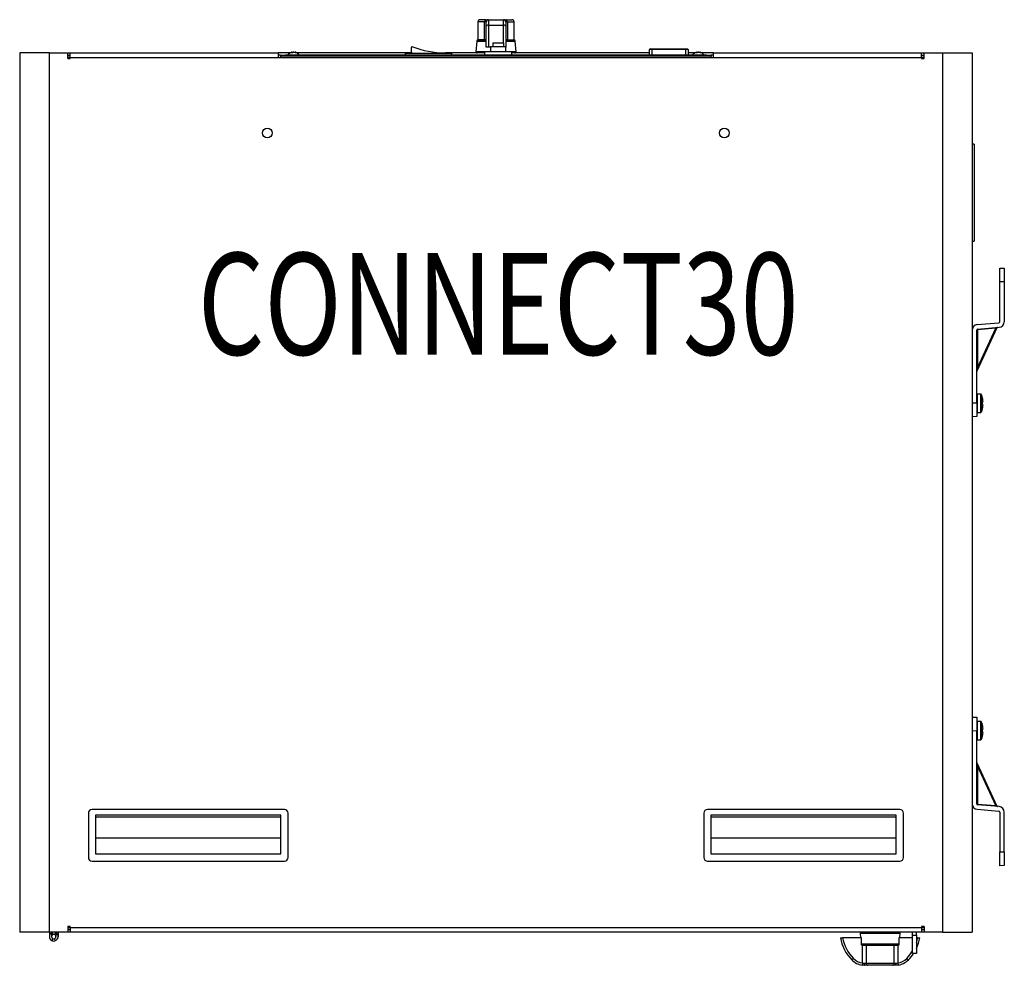
# Model space of a CAD drawing. Extents: x 1783.7 to 1810.5, y 567.2 to 593.
import ezdxf
from ezdxf.enums import TextEntityAlignment as Align

# ---------------------------------------------------------------- set-up
doc = ezdxf.new("R2010")
doc.units = 0
doc.header["$LTSCALE"] = 6
doc.header["$MEASUREMENT"] = 0
doc.layers.add('DL', color=3, linetype='CONTINUOUS')
doc.layers.add('OBJ', color=1, linetype='CONTINUOUS')
doc.styles.add('ROMANS', font='romans.shx', dxfattribs={"width": 0.85})

msp = doc.modelspace()

# ---------------------------------------------------------------- linework, layer by layer
at = {"layer": 'OBJ'}
for p, q in [((1796.36, 592.984), (1796.177, 592.984)), ((1796.177, 592.984), (1796.177, 592.494)), ((1796.398, 593.044), (1796.237, 593.044)), ((1796.36, 592.494), (1796.36, 592.984)), ((1796.399, 592.984), (1796.36, 592.984)), ((1796.398, 593.044), (1796.455, 593.044)), ((1796.407, 592.855), (1796.407, 592.979)), ((1796.455, 593.044), (1796.888, 593.044)), ((1796.455, 593.044), (1796.467, 593.038)), ((1796.467, 593.038), (1796.467, 592.898)), ((1796.877, 593.038), (1796.888, 593.044)), ((1796.877, 592.898), (1796.877, 593.038)), ((1796.888, 593.044), (1796.945, 593.044)), ((1796.937, 592.979), (1796.937, 592.855)), ((1796.983, 592.984), (1796.944, 592.984)), ((1796.945, 593.044), (1797.107, 593.044)), ((1796.983, 592.984), (1796.983, 592.494)), ((1796.983, 592.984), (1797.167, 592.984)), ((1797.167, 592.494), (1797.167, 592.984)), ((1796.407, 592.291), (1796.407, 592.855)), ((1796.467, 592.898), (1796.877, 592.898)), ((1796.467, 592.898), (1796.467, 592.291)), ((1796.877, 592.411), (1796.877, 592.898)), ((1796.937, 592.855), (1796.937, 592.291)), ((1796.149, 592.461), (1796.124, 592.168)), ((1796.149, 592.461), (1796.407, 592.461)), ((1796.36, 592.494), (1796.177, 592.494)), ((1796.407, 592.489), (1796.179, 592.489)), ((1796.277, 592.494), (1796.277, 592.489)), ((1796.407, 592.494), (1796.36, 592.494)), ((1796.582, 592.411), (1796.882, 592.411)), ((1796.582, 592.411), (1796.582, 592.301)), ((1796.882, 592.301), (1796.882, 592.411)), ((1796.983, 592.494), (1796.937, 592.494)), ((1797.164, 592.489), (1796.937, 592.489)), ((1796.937, 592.461), (1797.194, 592.461)), ((1796.983, 592.494), (1797.167, 592.494)), ((1797.067, 592.489), (1797.067, 592.494)), ((1797.219, 592.168), (1797.194, 592.461)), ((1783.669, 592.136), (1783.669, 568.136)), ((1784.479, 592.136), (1783.669, 592.136)), ((1784.479, 568.136), (1784.479, 592.136)), ((1784.479, 592.136), (1784.979, 592.136)), ((1784.979, 591.985), (1784.979, 592.136)), ((1784.979, 592.136), (1785.049, 592.136)), ((1785.049, 592.136), (1790.732, 592.136)), ((1785.049, 592.016), (1785.049, 592.136)), ((1791.051, 592.136), (1790.732, 592.136)), ((1790.732, 592.016), (1790.732, 592.136)), ((1791.105, 592.135), (1791.078, 592.135)), ((1791.095, 592.135), (1791.093, 592.149)), ((1791.103, 592.135), (1791.099, 592.155)), ((1791.103, 592.135), (1791.104, 592.149)), ((1791.136, 592.152), (1791.136, 592.155)), ((1791.189, 592.147), (1791.19, 592.155)), ((1791.206, 592.139), (1791.207, 592.149)), ((1791.231, 592.135), (1791.212, 592.135)), ((1794.372, 592.136), (1791.238, 592.136)), ((1794.204, 592.131), (1795.464, 592.131)), ((1794.204, 592.076), (1794.204, 592.131)), ((1795.294, 592.141), (1795.294, 592.131)), ((1796.361, 592.136), (1795.294, 592.136)), ((1795.464, 592.076), (1795.464, 592.131)), ((1796.52, 592.168), (1796.124, 592.168)), ((1797.102, 592.164), (1796.361, 592.164)), ((1796.361, 592.164), (1796.361, 592.076)), ((1796.467, 592.291), (1796.407, 592.291)), ((1796.52, 592.291), (1796.467, 592.291)), ((1796.943, 592.301), (1796.52, 592.301)), ((1796.52, 592.301), (1796.52, 592.164)), ((1796.943, 592.164), (1796.943, 592.301)), ((1797.219, 592.168), (1796.943, 592.168)), ((1797.102, 592.076), (1797.102, 592.164)), ((1800.86, 592.136), (1797.102, 592.136)), ((1800.86, 592.076), (1800.86, 592.23)), ((1800.923, 592.23), (1800.86, 592.23)), ((1800.876, 592.246), (1800.923, 592.246)), ((1800.923, 592.246), (1801.853, 592.246)), ((1800.923, 592.23), (1800.923, 592.246)), ((1800.923, 592.23), (1800.923, 592.076)), ((1801.853, 592.23), (1800.923, 592.23)), ((1801.853, 592.246), (1801.9, 592.246)), ((1801.853, 592.246), (1801.853, 592.23)), ((1801.853, 592.076), (1801.853, 592.23)), ((1801.915, 592.23), (1801.853, 592.23)), ((1801.915, 592.23), (1801.915, 592.076)), ((1802.1, 592.136), (1801.915, 592.136)), ((1802.154, 592.135), (1802.127, 592.135)), ((1802.144, 592.135), (1802.142, 592.149)), ((1802.152, 592.135), (1802.148, 592.155)), ((1802.152, 592.135), (1802.153, 592.149)), ((1802.185, 592.152), (1802.185, 592.155)), ((1802.238, 592.147), (1802.239, 592.155)), ((1802.255, 592.139), (1802.256, 592.149)), ((1802.28, 592.135), (1802.261, 592.135)), ((1802.607, 592.136), (1802.287, 592.136)), ((1802.607, 592.136), (1808.289, 592.136)), ((1802.607, 592.016), (1802.607, 592.136)), ((1808.289, 592.136), (1808.359, 592.136)), ((1808.289, 592.016), (1808.289, 592.136)), ((1808.359, 592.136), (1808.859, 592.136)), ((1808.359, 591.985), (1808.359, 592.136)), ((1808.859, 592.136), (1808.859, 568.136)), ((1808.859, 592.136), (1809.669, 592.136)), ((1809.669, 592.136), (1809.669, 568.136)), ((1784.979, 592.076), (1785.049, 592.076)), ((1785.049, 592.012), (1784.979, 592.012)), ((1784.979, 591.985), (1785.049, 591.985)), ((1785.049, 592.016), (1790.732, 592.016)), ((1785.049, 591.985), (1785.049, 592.016)), ((1790.792, 592.076), (1790.732, 592.076)), ((1790.732, 592.016), (1802.607, 592.016)), ((1790.792, 592.046), (1790.792, 592.076)), ((1790.792, 592.076), (1790.917, 592.076)), ((1790.797, 592.046), (1790.792, 592.046)), ((1802.542, 592.046), (1790.797, 592.046)), ((1790.797, 592.016), (1790.797, 592.046)), ((1790.917, 592.076), (1790.917, 592.046)), ((1802.418, 592.076), (1790.917, 592.076)), ((1791.637, 592.082), (1793.512, 592.082)), ((1791.637, 592.076), (1791.637, 592.082)), ((1791.776, 592.082), (1791.776, 592.085)), ((1791.936, 592.085), (1791.936, 592.082)), ((1792.095, 592.082), (1792.095, 592.082)), ((1792.103, 592.082), (1792.103, 592.082)), ((1792.123, 592.082), (1792.123, 592.082)), ((1792.151, 592.082), (1792.151, 592.082)), ((1792.173, 592.082), (1792.173, 592.082)), ((1792.2, 592.082), (1792.2, 592.082)), ((1792.27, 592.082), (1792.27, 592.085)), ((1792.315, 592.082), (1792.315, 592.085)), ((1792.914, 592.082), (1792.914, 592.082)), ((1793.022, 592.082), (1793.022, 592.082)), ((1793.512, 592.076), (1793.512, 592.082)), ((1800.377, 592.076), (1800.377, 592.076)), ((1802.418, 592.046), (1802.418, 592.076)), ((1802.418, 592.076), (1802.543, 592.076)), ((1802.542, 592.016), (1802.542, 592.046)), ((1802.543, 592.046), (1802.542, 592.046)), ((1802.607, 592.076), (1802.543, 592.076)), ((1802.543, 592.076), (1802.543, 592.046)), ((1802.607, 592.016), (1808.289, 592.016)), ((1808.289, 592.076), (1808.359, 592.076)), ((1808.289, 592.016), (1808.289, 591.985)), ((1808.359, 592.012), (1808.289, 592.012)), ((1808.289, 591.985), (1808.359, 591.985)), ((1809.728, 589.646), (1809.669, 589.646)), ((1809.728, 589.646), (1809.728, 586.996)), ((1809.73, 588.461), (1809.728, 588.461)), ((1809.728, 588.446), (1809.73, 588.446)), ((1809.728, 588.317), (1809.73, 588.317)), ((1809.728, 588.28), (1809.73, 588.28)), ((1809.728, 588.184), (1809.73, 588.184)), ((1809.669, 586.996), (1809.728, 586.996)), ((1810.422, 586.26), (1810.547, 586.258)), ((1810.422, 585.885), (1810.422, 586.26)), ((1810.547, 586.258), (1810.547, 585.883)), ((1810.422, 584.797), (1810.422, 585.885)), ((1810.547, 585.883), (1810.422, 585.885)), ((1810.547, 585.883), (1810.547, 584.797)), ((1810.347, 584.632), (1809.796, 583.451)), ((1809.806, 584.72), (1810.399, 584.772)), ((1809.814, 583.535), (1810.319, 584.619)), ((1809.817, 584.595), (1810.41, 584.647)), ((1810.319, 584.619), (1809.818, 584.575)), ((1810.319, 584.619), (1810.347, 584.632)), ((1809.794, 582.583), (1809.794, 584.57)), ((1809.814, 584.57), (1809.814, 583.535)), ((1809.796, 583.451), (1809.814, 583.535)), ((1809.819, 582.321), (1809.819, 582.821)), ((1809.902, 582.821), (1809.819, 582.821)), ((1809.902, 582.321), (1809.902, 582.821)), ((1809.926, 582.337), (1809.926, 582.805)), ((1809.952, 582.721), (1809.951, 582.721)), ((1809.669, 582.581), (1809.794, 582.583)), ((1809.794, 582.583), (1809.794, 582.208)), ((1809.951, 582.606), (1809.963, 582.606)), ((1809.963, 582.536), (1809.951, 582.536)), ((1809.794, 582.208), (1809.669, 582.206)), ((1809.819, 582.321), (1809.902, 582.321)), ((1809.951, 582.421), (1809.952, 582.421)), ((1809.669, 574.001), (1809.794, 573.999)), ((1809.794, 573.999), (1809.794, 573.624)), ((1809.819, 573.386), (1809.819, 573.886)), ((1809.902, 573.886), (1809.819, 573.886)), ((1809.902, 573.386), (1809.902, 573.886)), ((1809.926, 573.402), (1809.926, 573.87)), ((1809.794, 573.624), (1809.669, 573.626)), ((1809.794, 571.636), (1809.794, 573.624)), ((1809.952, 573.786), (1809.951, 573.786)), ((1809.951, 573.671), (1809.963, 573.671)), ((1809.963, 573.601), (1809.951, 573.601)), ((1809.819, 573.386), (1809.902, 573.386)), ((1809.951, 573.486), (1809.952, 573.486)), ((1809.796, 572.756), (1810.347, 571.575)), ((1809.814, 572.671), (1809.796, 572.756)), ((1810.319, 571.587), (1809.814, 572.671)), ((1809.814, 572.671), (1809.814, 571.636)), ((1790.894, 571.483), (1785.644, 571.483)), ((1807.694, 571.483), (1802.444, 571.483)), ((1809.806, 571.487), (1810.399, 571.435)), ((1810.41, 571.559), (1809.817, 571.611)), ((1809.818, 571.631), (1810.319, 571.587)), ((1810.347, 571.575), (1810.319, 571.587)), ((1785.544, 571.383), (1785.544, 570.173)), ((1785.739, 571.324), (1785.739, 570.272)), ((1790.799, 571.324), (1785.739, 571.324)), ((1785.739, 571.284), (1785.739, 570.272)), ((1785.739, 571.284), (1790.799, 571.284)), ((1790.799, 570.272), (1790.799, 571.324)), ((1790.994, 570.173), (1790.994, 571.383)), ((1802.344, 571.383), (1802.344, 570.173)), ((1802.539, 571.324), (1802.539, 570.272)), ((1807.599, 571.324), (1802.539, 571.324)), ((1802.539, 571.284), (1802.539, 570.272)), ((1802.539, 571.284), (1807.599, 571.284)), ((1807.599, 570.272), (1807.599, 571.324)), ((1807.794, 570.173), (1807.794, 571.383)), ((1810.422, 571.41), (1810.422, 570.322)), ((1810.547, 570.324), (1810.547, 571.41)), ((1785.739, 570.704), (1790.799, 570.704)), ((1802.539, 570.704), (1807.599, 570.704)), ((1785.739, 570.272), (1790.799, 570.272)), ((1802.539, 570.272), (1807.599, 570.272)), ((1810.422, 570.322), (1810.547, 570.324)), ((1810.422, 569.947), (1810.422, 570.322)), ((1810.547, 570.324), (1810.547, 569.949)), ((1785.644, 570.073), (1790.894, 570.073)), ((1802.444, 570.073), (1807.694, 570.073)), ((1810.547, 569.949), (1810.422, 569.947)), ((1784.979, 568.287), (1784.979, 568.136)), ((1785.049, 568.287), (1784.979, 568.287)), ((1784.979, 568.26), (1785.049, 568.26)), ((1785.049, 568.256), (1785.049, 568.287)), ((1785.049, 568.256), (1808.289, 568.256)), ((1785.049, 568.256), (1785.049, 568.136)), ((1808.359, 568.287), (1808.289, 568.287)), ((1808.289, 568.287), (1808.289, 568.256)), ((1808.289, 568.26), (1808.359, 568.26)), ((1808.289, 568.256), (1808.289, 568.136)), ((1808.359, 568.287), (1808.359, 568.136)), ((1784.479, 568.136), (1783.669, 568.136)), ((1784.979, 568.136), (1784.479, 568.136)), ((1784.479, 568.136), (1784.479, 568.01)), ((1784.539, 568.136), (1784.539, 568.01)), ((1784.554, 568.121), (1784.576, 568.066)), ((1784.554, 567.899), (1784.576, 567.955)), ((1784.644, 568.121), (1784.622, 568.066)), ((1784.644, 567.899), (1784.622, 567.955)), ((1784.659, 568.136), (1784.659, 568.01)), ((1784.719, 568.136), (1784.719, 568.01)), ((1785.049, 568.196), (1784.979, 568.196)), ((1785.049, 568.136), (1784.979, 568.136)), ((1808.289, 568.136), (1785.049, 568.136)), ((1806.072, 567.981), (1806.132, 567.981)), ((1806.649, 567.981), (1806.132, 567.981)), ((1806.609, 568.103), (1807.704, 568.103)), ((1806.609, 568.103), (1806.62, 567.981)), ((1806.649, 567.778), (1806.649, 567.981)), ((1807.665, 567.981), (1807.665, 567.778)), ((1808.044, 567.981), (1807.665, 567.981)), ((1807.693, 567.981), (1807.704, 568.103)), ((1808.044, 568.051), (1808.044, 568.136)), ((1808.044, 567.551), (1808.044, 568.051)), ((1808.044, 568.051), (1808.149, 568.051)), ((1808.149, 568.051), (1808.149, 568.136)), ((1808.149, 568.051), (1808.149, 567.551)), ((1808.181, 567.981), (1808.149, 567.981)), ((1808.181, 567.981), (1808.242, 567.981)), ((1808.359, 568.196), (1808.289, 568.196)), ((1808.359, 568.136), (1808.289, 568.136)), ((1808.859, 568.136), (1808.359, 568.136)), ((1808.859, 568.136), (1809.669, 568.136)), ((1806.649, 567.81), (1807.665, 567.81)), ((1806.675, 567.778), (1806.649, 567.778)), ((1806.664, 567.783), (1807.649, 567.783)), ((1806.675, 567.778), (1806.772, 567.778)), ((1806.675, 567.292), (1806.675, 567.778)), ((1806.762, 567.783), (1806.762, 567.778)), ((1806.772, 567.778), (1807.541, 567.778)), ((1806.772, 567.778), (1806.772, 567.288)), ((1807.541, 567.778), (1807.639, 567.778)), ((1807.541, 567.288), (1807.541, 567.778)), ((1807.552, 567.778), (1807.552, 567.783)), ((1807.665, 567.778), (1807.639, 567.778)), ((1807.639, 567.778), (1807.639, 567.292)), ((1806.427, 567.417), (1806.385, 567.374)), ((1807.886, 567.417), (1807.928, 567.374)), ((1808.149, 567.551), (1808.044, 567.551)), ((1806.675, 567.292), (1806.666, 567.233)), ((1806.738, 567.228), (1806.666, 567.233)), ((1806.718, 567.288), (1806.772, 567.288)), ((1806.818, 567.228), (1806.738, 567.228)), ((1806.772, 567.288), (1807.541, 567.288)), ((1807.495, 567.228), (1806.818, 567.228)), ((1807.575, 567.228), (1807.495, 567.228)), ((1807.541, 567.288), (1807.595, 567.288)), ((1807.647, 567.233), (1807.575, 567.228)), ((1807.639, 567.292), (1807.647, 567.233))]:
    msp.add_line(p, q, dxfattribs=at)
for centre in [(1790.432, 589.952), (1802.907, 589.952)]:
    msp.add_circle(centre, 0.133, dxfattribs=at)
for centre, radius, start, end in [((1796.237, 592.984), 0.06, 90, 180), ((1797.107, 592.984), 0.06, 0, 90), ((1796.179, 592.459), 0.03, 90, 175.1423), ((1797.164, 592.459), 0.03, 4.8577, 90), ((1791.145, 591.973), 0.188, 105.7636, 147.2486), ((1791.145, 591.973), 0.188, 32.7514, 74.2364), ((1794.563, 592.223), 0.211, 153.9741, 206.0259), ((1795.254, 594.437), 2.296, 247.4635, 270.9965), ((1796.154, 592.166), 0.03, 175.1423, 270), ((1797.189, 592.166), 0.03, 270, 4.8577), ((1800.876, 592.23), 0.0156, 90, 180), ((1801.9, 592.23), 0.0156, 0, 90), ((1802.194, 591.973), 0.188, 105.7636, 147.2486), ((1802.194, 591.973), 0.188, 32.7514, 74.2364), ((1809.819, 584.57), 0.15, 95, 180), ((1810.365, 584.623), 0.02, 95, 155), ((1810.397, 584.797), 0.025, 275, 0), ((1810.397, 584.797), 0.15, 275, 0), ((1809.819, 584.57), 0.025, 95, 180), ((1809.819, 584.57), 0.005, 95, 180), ((1809.814, 583.442), 0.02, 155, 180), ((1809.819, 582.796), 0.025, 90, 180), ((1809.902, 582.796), 0.025, 21.5406, 90), ((1809.346, 582.576), 0.623, 13.4378, 21.5406), ((1809.819, 582.346), 0.025, 180, 270), ((1809.902, 582.346), 0.025, 270, 338.4594), ((1809.346, 582.565), 0.623, 338.4594, 346.5935), ((1809.819, 573.861), 0.025, 90, 180), ((1809.902, 573.861), 0.025, 21.5406, 90), ((1809.346, 573.641), 0.623, 13.4378, 21.5406), ((1809.819, 573.411), 0.025, 180, 270), ((1809.902, 573.411), 0.025, 270, 338.4594), ((1809.346, 573.63), 0.623, 338.4594, 346.5935), ((1809.814, 572.764), 0.02, 180, 205), ((1785.644, 571.383), 0.1, 90, 180), ((1790.894, 571.383), 0.1, 0, 90), ((1802.444, 571.383), 0.1, 90, 180), ((1807.694, 571.383), 0.1, 0, 90), ((1809.819, 571.636), 0.15, 180, 265), ((1809.819, 571.636), 0.025, 180, 265), ((1809.819, 571.636), 0.005, 180, 265), ((1810.365, 571.583), 0.02, 205, 265), ((1810.397, 571.41), 0.025, 0, 85), ((1810.397, 571.41), 0.15, 0, 85), ((1785.644, 570.173), 0.1, 180, 270), ((1790.894, 570.173), 0.1, 270, 0), ((1802.444, 570.173), 0.1, 180, 270), ((1807.694, 570.173), 0.1, 270, 0), ((1784.599, 568.01), 0.12, 67.9095, 180), ((1784.599, 568.01), 0.12, 180, 67.9095), ((1784.599, 568.01), 0.06, 67.9095, 180), ((1784.599, 568.01), 0.06, 180, 0), ((1784.599, 568.01), 0.06, 180, 0), ((1784.599, 568.01), 0.06, 0, 112.0905), ((1807.179, 568.169), 1.123, 189.6283, 225.027), ((1807.179, 568.169), 1.063, 190.1773, 225.027), ((1806.639, 568.106), 0.03, 90, 184.8577), ((1807.674, 568.106), 0.03, 355.1423, 90), ((1807.134, 568.169), 1.123, 334.6297, 350.3717), ((1807.134, 568.169), 1.063, 342.6594, 349.8227), ((1806.664, 567.813), 0.03, 238.7603, 270), ((1807.649, 567.813), 0.03, 270, 301.2397), ((1806.738, 567.728), 0.44, 225.027, 261.6516), ((1807.575, 567.728), 0.44, 278.3484, 314.973), ((1807.134, 568.169), 1.063, 314.973, 328.847), ((1807.134, 568.169), 1.123, 314.973, 326.6261), ((1806.738, 567.728), 0.5, 225.027, 261.6516), ((1806.718, 567.491), 0.203, 257.6988, 269.9715), ((1807.595, 567.491), 0.203, 270.0283, 282.3014), ((1807.575, 567.728), 0.5, 278.3484, 314.973)]:
    msp.add_arc(centre, radius, start, end, dxfattribs=at)
for centre, major_axis, ratio, start_param, end_param in [((1796.398, 592.984), (0, -0.06), 0.629032, 3.141593, 4.712389), ((1796.455, 592.984), (0, -0.06), 0.938485, 3.141593, 4.712389), ((1796.467, 592.979), (-0.06, 0), 0.989404, 4.712389, 6.283185), ((1796.877, 592.979), (0.06, 0), 0.989404, 0, 1.570796), ((1796.888, 592.984), (0, -0.06), 0.938485, 1.570796, 3.141593), ((1796.945, 592.984), (0, -0.06), 0.629032, 1.570796, 3.141593), ((1796.467, 592.855), (-0.06, 0), 0.70744, 4.712389, 6.283185), ((1796.877, 592.855), (0.06, 0), 0.70744, 0, 1.570796), ((1791.154, 591.975), (-0.039, 0.183), 0.557912, 0.223169, 0.404509), ((1791.134, 591.971), (-0.033, 0.185), 0.204884, 0.058232, 0.236736), ((1791.136, 591.971), (0.039, -0.184), 0.536252, 3.124482, 3.178053), ((1791.138, 591.975), (0.056, 0.179), 0.81153, 0.589398, 0.612674), ((1791.147, 591.971), (0.121, 0.143), 0.963259, 0.779813, 0.958317), ((1791.135, 591.975), (0.039, 0.183), 0.557912, 0.460805, 0.642144), ((1791.15, 591.971), (0.058, 0.178), 0.826002, 0.356507, 0.535011), ((1791.139, 591.971), (-0.058, 0.178), 0.826002, -0.410078, -0.356507), ((1791.142, 591.971), (-0.121, 0.143), 0.963259, 5.324868, 5.503372), ((1791.151, 591.975), (-0.056, 0.179), 0.81153, 5.512448, 5.693787), ((1791.153, 591.971), (-0.039, -0.184), 0.536252, 2.980199, 3.158703), ((1791.138, 591.975), (0.056, 0.179), 0.81153, 6.00727, 6.188609), ((1802.203, 591.975), (-0.039, 0.183), 0.557912, 0.223169, 0.404509), ((1802.183, 591.971), (-0.033, 0.185), 0.204884, 0.058232, 0.236736), ((1802.185, 591.971), (0.039, -0.184), 0.536252, 3.124482, 3.178053), ((1802.187, 591.975), (0.056, 0.179), 0.81153, 0.589398, 0.612674), ((1802.196, 591.971), (0.121, 0.143), 0.963259, 0.779813, 0.958317), ((1802.184, 591.975), (0.039, 0.183), 0.557912, 0.460805, 0.642144), ((1802.199, 591.971), (0.058, 0.178), 0.826002, 0.356507, 0.535011), ((1802.188, 591.971), (-0.058, 0.178), 0.826002, -0.410078, -0.356507), ((1802.191, 591.971), (-0.121, 0.143), 0.963259, 5.324868, 5.503372), ((1802.2, 591.975), (-0.056, 0.179), 0.81153, 5.512448, 5.693787), ((1802.202, 591.971), (-0.039, -0.184), 0.536252, 2.980199, 3.158703), ((1802.187, 591.975), (0.056, 0.179), 0.81153, 6.00727, 6.188609), ((1810.32, 584.619), (-0.0017, 0.0199), 0.015115, 0, 1.56207), ((1809.814, 584.57), (0.02, 0), 0.007377, 1.586614, 3.141593), ((1809.819, 584.575), (-0.0017, 0.0199), 0.015115, 0, 1.56207), ((1809.814, 583.535), (0.02, 0), 0.007377, 1.586614, 3.141593), ((1809.814, 572.671), (0.02, 0), 0.007377, 3.141593, 4.696571), ((1809.814, 571.636), (0.02, 0), 0.007377, 3.141593, 4.696571), ((1809.819, 571.631), (-0.0017, -0.0199), 0.015115, 4.721115, 6.283185), ((1810.32, 571.587), (-0.0017, -0.0199), 0.015115, 4.721115, 6.283185), ((1806.738, 567.288), (0, 0.06), 0.34532, 1.570796, 3.141593), ((1806.818, 567.288), (0, 0.06), 0.777379, 1.570796, 3.141593), ((1807.495, 567.288), (0, 0.06), 0.777379, 3.141593, 4.712389), ((1807.575, 567.288), (0, 0.06), 0.34532, 3.141593, 4.712389)]:
    msp.add_ellipse(centre, major_axis=major_axis, ratio=ratio, start_param=start_param, end_param=end_param, dxfattribs=at)
for points, knots in [([(1796.407, 592.979), (1796.407, 592.981), (1796.406, 592.982), (1796.403, 592.983), (1796.401, 592.984), (1796.399, 592.984)], [0, 0, 0, 0, 0.5, 0.5, 1, 1, 1, 1]), ([(1796.944, 592.984), (1796.942, 592.984), (1796.94, 592.983), (1796.937, 592.982), (1796.937, 592.981), (1796.937, 592.979)], [0, 0, 0, 0, 0.5, 0.5, 1, 1, 1, 1]), ([(1809.963, 582.656), (1809.962, 582.667), (1809.96, 582.678), (1809.956, 582.699), (1809.954, 582.71), (1809.951, 582.721)], [0, 0, 0, 0, 0.5, 0.5, 1, 1, 1, 1]), ([(1809.951, 582.536), (1809.952, 582.547), (1809.952, 582.559), (1809.952, 582.582), (1809.952, 582.594), (1809.951, 582.606)], [0, 0, 0, 0, 0.5, 0.5, 1, 1, 1, 1]), ([(1809.951, 582.421), (1809.954, 582.431), (1809.956, 582.442), (1809.96, 582.464), (1809.962, 582.475), (1809.963, 582.486)], [0, 0, 0, 0, 0.5, 0.5, 1, 1, 1, 1]), ([(1809.963, 582.606), (1809.964, 582.606), (1809.965, 582.607), (1809.965, 582.611), (1809.965, 582.612), (1809.966, 582.616), (1809.966, 582.618), (1809.966, 582.625), (1809.965, 582.631), (1809.965, 582.643), (1809.964, 582.649), (1809.963, 582.656)], [0, 0, 0, 0, 0.25, 0.25, 0.375, 0.375, 0.5, 0.5, 0.75, 0.75, 1, 1, 1, 1]), ([(1809.963, 582.486), (1809.964, 582.492), (1809.965, 582.499), (1809.965, 582.508), (1809.965, 582.511), (1809.966, 582.516), (1809.966, 582.519), (1809.966, 582.526), (1809.965, 582.529), (1809.965, 582.534), (1809.964, 582.536), (1809.963, 582.536)], [0, 0, 0, 0, 0.25, 0.25, 0.375, 0.375, 0.5, 0.5, 0.75, 0.75, 1, 1, 1, 1]), ([(1809.963, 573.721), (1809.962, 573.732), (1809.96, 573.743), (1809.956, 573.764), (1809.954, 573.775), (1809.951, 573.786)], [0, 0, 0, 0, 0.5, 0.5, 1, 1, 1, 1]), ([(1809.951, 573.601), (1809.952, 573.612), (1809.952, 573.624), (1809.952, 573.647), (1809.952, 573.659), (1809.951, 573.671)], [0, 0, 0, 0, 0.5, 0.5, 1, 1, 1, 1]), ([(1809.963, 573.671), (1809.964, 573.671), (1809.965, 573.672), (1809.965, 573.676), (1809.965, 573.677), (1809.966, 573.681), (1809.966, 573.683), (1809.966, 573.69), (1809.965, 573.696), (1809.965, 573.708), (1809.964, 573.714), (1809.963, 573.721)], [0, 0, 0, 0, 0.25, 0.25, 0.375, 0.375, 0.5, 0.5, 0.75, 0.75, 1, 1, 1, 1]), ([(1809.963, 573.551), (1809.964, 573.557), (1809.965, 573.564), (1809.965, 573.573), (1809.965, 573.576), (1809.966, 573.581), (1809.966, 573.584), (1809.966, 573.591), (1809.965, 573.594), (1809.965, 573.599), (1809.964, 573.601), (1809.963, 573.601)], [0, 0, 0, 0, 0.25, 0.25, 0.375, 0.375, 0.5, 0.5, 0.75, 0.75, 1, 1, 1, 1]), ([(1809.951, 573.486), (1809.954, 573.496), (1809.956, 573.507), (1809.96, 573.529), (1809.962, 573.54), (1809.963, 573.551)], [0, 0, 0, 0, 0.5, 0.5, 1, 1, 1, 1])]:
    msp.add_open_spline(points, degree=3, knots=knots, dxfattribs=at)

# ---------------------------------------------------------------- texts
at = {"layer": 'DL', "style": 'ROMANS', "width": 0.75}
msp.add_text('CONNECT30', height=2.7812, dxfattribs=at).set_placement((1796.732, 583.896), align=Align.CENTER)

doc.saveas('drawing.dxf')
